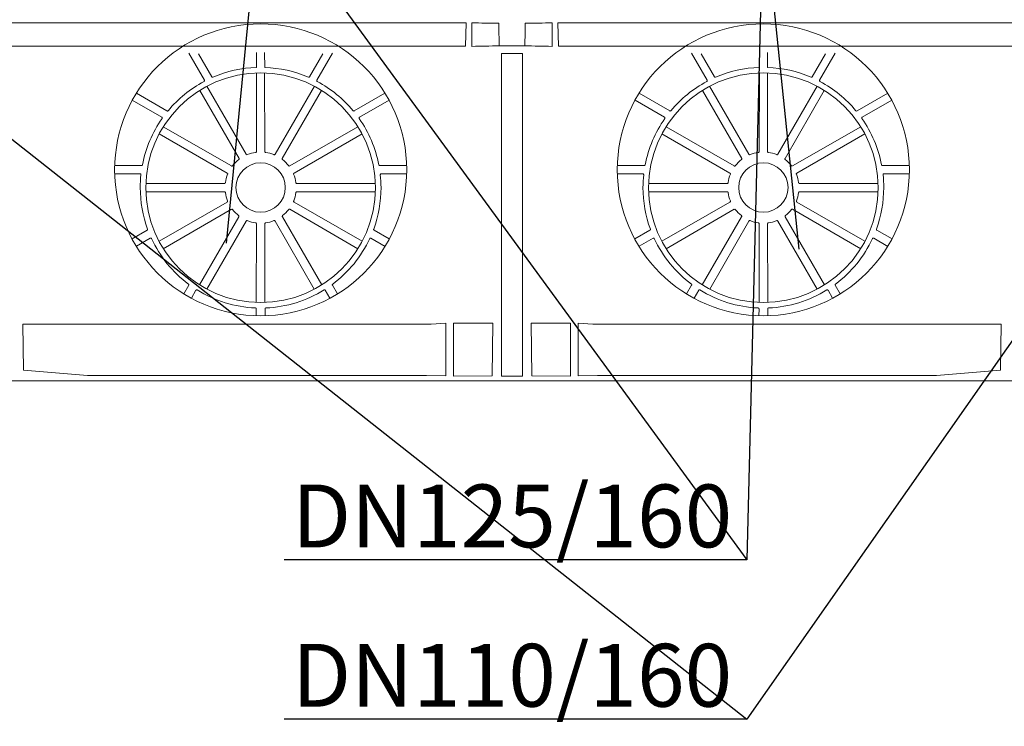
# Model space of a CAD drawing. Units: millimetres. Extents: x 44732 to 47913, y -1460 to -55.
# Drawn here: x 46049 to 46597, y -1460 to -1067 of the extents above; entities that cross this region are included whole.
import ezdxf
from ezdxf import colors
from ezdxf.entities.mleader import LeaderData, LeaderLine
from ezdxf.math import Vec2, Vec3

# ---------------------------------------------------------------- set-up
doc = ezdxf.new("R2010")
doc.units = ezdxf.units.MM
doc.header["$LTSCALE"] = 46.255
doc.layers.add('GRAF Texte', color=7, linetype='CONTINUOUS')
doc.layers.add('Sicker-Bloc-300', color=7, linetype='CONTINUOUS')
doc.styles.get("Standard").update_dxf_attribs({"font": 'arial.ttf'})

# ---------------------------------------------------------------- blocks, each defined once
blk = doc.blocks.new('Sicker-Bloc-300-vorne')
at = {"layer": 'Sicker-Bloc-300', "linetype": 'Continuous', "lineweight": 13}
for p, q in [((1723.16, 1888.31), (1714.44, 1903.46)), ((1719.85, 1902.96), (1727.25, 1890.19)), ((1752.26, 1895.46), (1752.28, 1903.71)), ((1756.72, 1903.71), (1756.77, 1895.46)), ((1781.76, 1890.19), (1789.15, 1902.96)), ((1794.56, 1903.46), (1785.84, 1888.31)), ((2003.16, 1888.31), (1994.44, 1903.46)), ((1999.85, 1902.96), (2007.25, 1890.19)), ((2032.26, 1895.46), (2032.28, 1903.71)), ((2036.72, 1903.71), (2036.77, 1895.46)), ((2061.76, 1890.19), (2069.15, 1902.96)), ((2074.56, 1903.46), (2065.84, 1888.31)), ((1752.26, 1892.38), (1752.2, 1848.62)), ((1756.8, 1848.62), (1756.74, 1892.38)), ((2032.26, 1892.38), (2032.2, 1848.62)), ((2036.8, 1848.62), (2036.74, 1892.38)), ((1685.28, 1881.08), (1702.34, 1871.24)), ((1720.61, 1882.7), (1742.45, 1844.77)), ((1746.44, 1847.08), (1724.51, 1884.95)), ((1784.49, 1884.95), (1762.56, 1847.08)), ((1766.55, 1844.77), (1788.39, 1882.7)), ((1806.66, 1871.24), (1823.76, 1881.1)), ((1965.28, 1881.08), (1982.34, 1871.24)), ((2000.61, 1882.7), (2022.45, 1844.77)), ((2026.44, 1847.08), (2004.51, 1884.95)), ((2064.49, 1884.95), (2042.56, 1847.08)), ((2046.55, 1844.77), (2068.39, 1882.7)), ((2086.66, 1871.24), (2103.76, 1881.1)), ((1699.45, 1867.67), (1683.02, 1877.17)), ((1826.02, 1877.2), (1809.55, 1867.67)), ((1979.45, 1867.67), (1963.02, 1877.17)), ((2106.02, 1877.2), (2089.55, 1867.67)), ((1738.24, 1840.57), (1700.3, 1862.43)), ((1808.7, 1862.43), (1770.77, 1840.57)), ((2018.24, 1840.57), (1980.3, 1862.43)), ((2088.7, 1862.43), (2050.77, 1840.57)), ((1698.02, 1858.48), (1735.91, 1836.56)), ((1773.09, 1836.56), (1810.98, 1858.48)), ((1978.02, 1858.48), (2015.91, 1836.56)), ((2053.09, 1836.56), (2090.98, 1858.48)), ((1673.23, 1840.82), (1688.19, 1840.82)), ((1820.81, 1840.82), (1835.82, 1840.82)), ((1953.23, 1840.82), (1968.19, 1840.82)), ((2100.81, 1840.82), (2115.82, 1840.82)), ((1687.34, 1836.19), (1673.23, 1836.19)), ((1835.82, 1836.19), (1821.66, 1836.19)), ((1967.34, 1836.19), (1953.23, 1836.19)), ((2115.82, 1836.19), (2101.66, 1836.19)), ((1690.57, 1826.17), (1734.37, 1826.17)), ((1734.37, 1830.84), (1690.58, 1830.84)), ((1818.43, 1830.84), (1774.63, 1830.84)), ((1774.64, 1826.17), (1818.43, 1826.17)), ((1970.57, 1826.17), (2014.37, 1826.17)), ((2014.37, 1830.84), (1970.58, 1830.84)), ((2098.43, 1830.84), (2054.63, 1830.84)), ((2054.64, 1826.17), (2098.43, 1826.17)), ((1735.88, 1820.47), (1697.93, 1798.59)), ((1700.3, 1794.47), (1738.23, 1816.4)), ((1770.77, 1816.4), (1808.7, 1794.47)), ((1811.08, 1798.59), (1773.12, 1820.47)), ((2015.88, 1820.47), (1977.93, 1798.59)), ((1980.3, 1794.47), (2018.23, 1816.4)), ((2050.77, 1816.4), (2088.7, 1794.47)), ((2091.08, 1798.59), (2053.12, 1820.47)), ((1742.38, 1812.23), (1720.42, 1774.31)), ((1724.61, 1771.89), (1746.47, 1809.87)), ((1762.53, 1809.87), (1784.4, 1771.89)), ((1788.58, 1774.31), (1766.62, 1812.23)), ((2022.38, 1812.23), (2000.42, 1774.31)), ((2004.61, 1771.89), (2026.47, 1809.87)), ((2042.53, 1809.87), (2064.4, 1771.89)), ((2068.58, 1774.31), (2046.62, 1812.23)), ((1682.9, 1799.91), (1691.33, 1804.77)), ((1752.14, 1808.35), (1752.07, 1764.52)), ((1756.93, 1764.52), (1756.86, 1808.35)), ((1817.67, 1804.77), (1826.14, 1799.89)), ((1962.9, 1799.91), (1971.33, 1804.77)), ((2032.14, 1808.35), (2032.07, 1764.52)), ((2036.93, 1764.52), (2036.86, 1808.35)), ((2097.67, 1804.77), (2106.14, 1799.89)), ((1693.05, 1800.29), (1685.27, 1795.79)), ((1823.77, 1795.77), (1815.95, 1800.29)), ((1973.05, 1800.29), (1965.27, 1795.79)), ((2103.77, 1795.77), (2095.95, 1800.29)), ((1711.73, 1769.27), (1714.51, 1774.08)), ((1718.48, 1771.28), (1715.93, 1766.85)), ((1793.09, 1766.83), (1790.52, 1771.28)), ((1794.49, 1774.08), (1797.28, 1769.25)), ((1991.73, 1769.27), (1994.51, 1774.08)), ((1998.48, 1771.28), (1995.93, 1766.85)), ((2073.09, 1766.83), (2070.52, 1771.28)), ((2074.49, 1774.08), (2077.28, 1769.25)), ((1752.06, 1757.14), (1752.07, 1760.96)), ((1756.94, 1760.96), (1756.94, 1757.14)), ((2032.06, 1757.14), (2032.07, 1760.96)), ((2036.94, 1760.96), (2036.94, 1757.14))]:
    blk.add_line(p, q, dxfattribs=at)
at = {"layer": 'Sicker-Bloc-300', "linetype": 'Continuous', "lineweight": 18}
blk.add_line((1294.5, 1720.76), (2494.5, 1720.76), dxfattribs=at)
for points in [[(1868.92, 1920.28), (1319.59, 1920.28), (1319.83, 1907.26), (1868.68, 1907.26)], [(1920.09, 1920.28), (2469.41, 1920.28), (2469.17, 1907.26), (1920.32, 1907.26)], [(1888.61, 1903.31), (1888.61, 1723.52), (1900.41, 1723.54), (1900.39, 1903.27)], [(1857.66, 1723.55), (1857.66, 1752.94), (1849.53, 1752.33), (1622.03, 1752.33), (1622.48, 1726.8), (1657.99, 1723.78), (1846.94, 1723.78)], [(1931.34, 1723.55), (1931.34, 1752.94), (1939.47, 1752.33), (2166.97, 1752.33), (2166.52, 1726.8), (2131.01, 1723.78), (1942.07, 1723.78)]]:
    blk.add_lwpolyline(points, close=True, dxfattribs=at)
for points in [[(1861.88, 1753.04), (1861.87, 1723.42), (1883.48, 1723.67), (1883.81, 1752.89), (1861.88, 1753.04)], [(1927.14, 1753.04), (1927.15, 1723.42), (1905.54, 1723.67), (1905.21, 1752.89), (1927.14, 1753.04)]]:
    blk.add_lwpolyline(points, dxfattribs=at)
for centre, radius in [((1754.53, 1838.43), 81.33), ((2034.48, 1838.43), 81.33), ((1754.5, 1828.45), 63.97), ((2034.5, 1828.45), 63.97), ((1754.5, 1828.57), 13.75), ((2034.5, 1828.57), 13.75)]:
    blk.add_circle(centre, radius, dxfattribs=at)
at = {"layer": 'Sicker-Bloc-300', "linetype": 'Continuous', "lineweight": 13, "extrusion": (0, 0, -1)}
for centre, major_axis, ratio, start_param, end_param in [((1754.5, 1828.45), (0, -67.05), 1, 2.733261, 3.10824), ((1754.5, 1828.45), (0, -67.05), 1, 3.17537, 3.549924), ((2034.5, 1828.45), (0, -67.05), 1, 2.733261, 3.10824), ((2034.5, 1828.45), (0, -67.05), 1, 3.17537, 3.549924), ((1754.5, 1828.45), (0, -67.05), 1, 2.265179, 2.651889), ((1754.5, 1828.45), (0, -67.05), 1, 3.631297, 4.018006), ((2034.5, 1828.45), (0, -67.05), 1, 2.265179, 2.651889), ((2034.5, 1828.45), (0, -67.05), 1, 3.631297, 4.018006), ((1754.5, 1828.45), (0, -67.05), 1, 1.762563, 2.182451), ((1754.5, 1828.45), (0, -67.05), 1, 4.100734, 4.520623), ((2034.5, 1828.45), (0, -67.05), 1, 1.762563, 2.182451), ((2034.5, 1828.45), (0, -67.05), 1, 4.100734, 4.520623), ((1754.5, 1828.48), (0, -19.83), 0.999999, 2.757045, 3.003408), ((1754.5, 1828.48), (0, -19.83), 0.999999, 3.279778, 3.52614), ((2034.5, 1828.48), (0, -19.83), 0.999999, 2.757045, 3.003408), ((2034.5, 1828.48), (0, -19.83), 0.999999, 3.279778, 3.52614), ((1754.5, 1828.48), (0, -19.83), 0.999999, 2.23448, 2.480276), ((1754.5, 1828.48), (0, -19.83), 0.999999, 3.80291, 4.048705), ((2034.5, 1828.48), (0, -19.83), 0.999999, 2.23448, 2.480276), ((2034.5, 1828.48), (0, -19.83), 0.999999, 3.80291, 4.048705), ((1754.52, 1828.45), (-67.07, 0), 0.999848, 0.000954, 0.10742), ((1754.5, 1828.48), (0, -19.83), 0.999999, 1.711806, 1.956618), ((1754.5, 1828.48), (0, -19.83), 0.999999, 4.326567, 4.571379), ((1754.48, 1828.45), (-67.07, 0), 0.999848, 3.034173, 3.140639), ((2034.52, 1828.45), (-67.07, 0), 0.999848, 0.000954, 0.10742), ((2034.5, 1828.48), (0, -19.83), 0.999999, 1.711806, 1.956618), ((2034.5, 1828.48), (0, -19.83), 0.999999, 4.326567, 4.571379), ((2034.48, 1828.45), (-67.07, 0), 0.999848, 3.034173, 3.140639), ((1754.5, 1828.45), (0, -67.05), 1, 1.219497, 1.571711), ((1754.5, 1828.45), (0, -67.05), 1, 4.711474, 5.063688), ((2034.5, 1828.45), (0, -67.05), 1, 1.219497, 1.571711), ((2034.5, 1828.45), (0, -67.05), 1, 4.711474, 5.063688), ((1754.51, 1828.48), (-19.84, 0.02), 0.999848, 5.900297, 6.143938), ((1754.5, 1828.48), (-19.84, -0.02), 0.999848, 3.280839, 3.524481), ((2034.51, 1828.48), (-19.84, 0.02), 0.999848, 5.900297, 6.143938), ((2034.5, 1828.48), (-19.84, -0.02), 0.999848, 3.280839, 3.524481), ((1754.5, 1828.48), (0, -19.83), 0.999999, 0.665238, 0.907925), ((1754.5, 1828.48), (0, -19.83), 0.999999, 5.375261, 5.617947), ((2034.5, 1828.48), (0, -19.83), 0.999999, 0.665238, 0.907925), ((2034.5, 1828.48), (0, -19.83), 0.999999, 5.375261, 5.617947), ((1754.5, 1828.48), (0, -19.83), 0.999999, 0.141175, 0.38329), ((1754.5, 1828.48), (0, -19.83), 0.999999, 5.899895, 6.14201), ((2034.5, 1828.48), (0, -19.83), 0.999999, 0.141175, 0.38329), ((2034.5, 1828.48), (0, -19.83), 0.999999, 5.899895, 6.14201), ((1754.5, 1828.45), (0, -67.05), 1, 0.641492, 1.133737), ((1754.5, 1828.45), (0, -67.05), 1, 5.149449, 5.641694), ((2034.5, 1828.45), (0, -67.05), 1, 0.641492, 1.133737), ((2034.5, 1828.45), (0, -67.05), 1, 5.149449, 5.641694), ((1754.5, 1828.45), (0, -67.05), 1, 0.043455, 0.554867), ((1754.5, 1828.45), (0, -67.05), 1, 5.728319, 6.23973), ((2034.5, 1828.45), (0, -67.05), 1, 0.043455, 0.554867), ((2034.5, 1828.45), (0, -67.05), 1, 5.728319, 6.23973)]:
    blk.add_ellipse(centre, major_axis=major_axis, ratio=ratio, start_param=start_param, end_param=end_param, dxfattribs=at)
at = {"layer": 'Sicker-Bloc-300', "linetype": 'Continuous', "lineweight": 13}
for centre, major_axis, ratio, start_param, end_param in [((1722.73, 1888.06), (-0.499, -0.062), 0.994457, 1.93847, 3.537994), ((1727.68, 1890.44), (0.335, 0.373), 0.99656, 2.828359, 4.280242), ((1786.28, 1888.06), (-0.499, 0.062), 0.994457, 5.886784, 7.486308), ((2002.73, 1888.06), (-0.499, -0.062), 0.994457, 1.93847, 3.537994), ((2007.68, 1890.44), (0.335, 0.373), 0.99656, 2.828359, 4.280242), ((2066.28, 1888.06), (-0.499, 0.062), 0.994457, 5.886784, 7.486308), ((1806.41, 1871.67), (-0.072, 0.496), 0.997112, 2.122698, 3.519662), ((2086.41, 1871.67), (-0.072, 0.496), 0.997112, 2.122698, 3.519662), ((1699.2, 1867.23), (-0.423, -0.272), 0.993399, 1.961212, 3.614285), ((1809.81, 1867.23), (-0.423, 0.272), 0.993399, 5.810493, 7.463565), ((1979.2, 1867.23), (-0.423, -0.272), 0.993399, 1.961212, 3.614285), ((2089.81, 1867.23), (-0.423, 0.272), 0.993399, 5.810493, 7.463565), ((1746.88, 1847.33), (0.195, 0.463), 0.995182, 2.496925, 3.922608), ((2026.88, 1847.33), (0.195, 0.463), 0.995182, 2.496925, 3.922608), ((1770.52, 1841.01), (0.116, 0.489), 0.995289, 2.469849, 3.895135), ((2050.52, 1841.01), (0.116, 0.489), 0.995289, 2.469849, 3.895135), ((1687.34, 1835.69), (0.26, 0.431), 0.992698, 5.151039, 6.823184), ((1821.66, 1835.69), (-0.26, 0.431), 0.992698, 5.743187, 7.415331), ((1967.34, 1835.69), (0.26, 0.431), 0.992698, 5.151039, 6.823184), ((2101.66, 1835.69), (-0.26, 0.431), 0.992698, 5.743187, 7.415331), ((1738.47, 1815.96), (0.085, 0.497), 0.991348, 5.549109, 6.972797), ((2018.47, 1815.96), (0.085, 0.497), 0.991348, 5.549109, 6.972797), ((1762.1, 1809.62), (0.146, 0.483), 0.991402, 5.533237, 6.956518), ((2042.1, 1809.62), (0.146, 0.483), 0.991402, 5.533237, 6.956518), ((1693.3, 1799.85), (0.035, 0.503), 0.992574, 5.221401, 6.872885), ((1815.7, 1799.85), (-0.035, 0.503), 0.992574, 5.693485, 7.34497), ((1973.3, 1799.85), (0.035, 0.503), 0.992574, 5.221401, 6.872885), ((2095.7, 1799.85), (-0.035, 0.503), 0.992574, 5.693485, 7.34497), ((1718.92, 1771.03), (-0.207, 0.459), 0.993056, 5.306834, 6.903694), ((1790.09, 1771.03), (0.207, 0.459), 0.993056, 5.662677, 7.259537), ((1998.92, 1771.03), (-0.207, 0.459), 0.993056, 5.306834, 6.903694), ((2070.09, 1771.03), (0.207, 0.459), 0.993056, 5.662677, 7.259537), ((1751.56, 1760.96), (-0.405, -0.298), 0.993986, 2.508044, 4.031083), ((1757.44, 1760.96), (-0.405, 0.298), 0.993986, 5.393695, 6.916734), ((2031.56, 1760.96), (-0.405, -0.298), 0.993986, 2.508044, 4.031083), ((2037.44, 1760.96), (-0.405, 0.298), 0.993986, 5.393695, 6.916734)]:
    blk.add_ellipse(centre, major_axis=major_axis, ratio=ratio, start_param=start_param, end_param=end_param, dxfattribs=at)
at = {"layer": 'Sicker-Bloc-300', "linetype": 'Continuous', "lineweight": 18}
for points in [[(1894.5, 1907.5), (1892.12, 1907.5), (1889.75, 1907.5), (1887.37, 1907.5), (1882.32, 1907.4), (1877.26, 1907.3), (1872.2, 1907.19), (1872.21, 1909.39), (1872.21, 1913.77), (1872.21, 1918.13), (1872.21, 1920.3), (1877.17, 1920.21), (1882.12, 1920.12), (1887.08, 1920.03), (1887.13, 1917.97), (1887.23, 1913.82), (1887.32, 1909.62), (1887.37, 1907.5)], [(1894.5, 1907.5), (1896.88, 1907.5), (1899.25, 1907.5), (1901.63, 1907.5), (1906.69, 1907.4), (1911.74, 1907.3), (1916.8, 1907.19), (1916.8, 1909.39), (1916.8, 1913.77), (1916.79, 1918.13), (1916.79, 1920.3), (1911.84, 1920.21), (1906.88, 1920.12), (1901.92, 1920.03), (1901.87, 1917.97), (1901.78, 1913.82), (1901.68, 1909.62), (1901.63, 1907.5)]]:
    blk.add_open_spline(points, degree=3, knots=[0, 0, 0, 0, 1, 1, 1, 2, 2, 2, 2.5, 3, 3, 3, 4, 4, 4, 4.5, 5, 5, 5, 5], dxfattribs=at)
at = {"layer": 'Sicker-Bloc-300', "linetype": 'Continuous', "lineweight": 13}
for points, knots in [([(1781.12, 1889.99), (1781.18, 1889.96), (1781.23, 1889.95), (1781.35, 1889.94), (1781.42, 1889.95), (1781.54, 1889.99), (1781.6, 1890.02), (1781.69, 1890.1), (1781.73, 1890.14), (1781.76, 1890.19)], [0, 0, 0, 0, 0.01719729, 0.01719729, 0.03645925, 0.03645925, 0.05571246, 0.05571246, 0.07286866, 0.07286866, 0.07286866, 0.07286866]), ([(2061.12, 1889.99), (2061.18, 1889.96), (2061.23, 1889.95), (2061.35, 1889.94), (2061.42, 1889.95), (2061.54, 1889.99), (2061.6, 1890.02), (2061.69, 1890.1), (2061.73, 1890.14), (2061.76, 1890.19)], [0, 0, 0, 0, 0.01719729, 0.01719729, 0.03645925, 0.03645925, 0.05571246, 0.05571246, 0.07286866, 0.07286866, 0.07286866, 0.07286866]), ([(1702.34, 1871.24), (1702.39, 1871.21), (1702.45, 1871.19), (1702.56, 1871.17), (1702.62, 1871.17), (1702.74, 1871.19), (1702.8, 1871.21), (1702.9, 1871.27), (1702.94, 1871.31), (1702.98, 1871.35)], [0.000001, 0.000001, 0.000001, 0.000001, 0.01695982, 0.01695982, 0.03502082, 0.03502082, 0.05309668, 0.05309668, 0.070075, 0.070075, 0.070075, 0.070075]), ([(1982.34, 1871.24), (1982.39, 1871.21), (1982.45, 1871.19), (1982.56, 1871.17), (1982.62, 1871.17), (1982.74, 1871.19), (1982.8, 1871.21), (1982.9, 1871.27), (1982.94, 1871.31), (1982.98, 1871.35)], [0.000001, 0.000001, 0.000001, 0.000001, 0.01695982, 0.01695982, 0.03502082, 0.03502082, 0.05309668, 0.05309668, 0.070075, 0.070075, 0.070075, 0.070075]), ([(1751.77, 1848.12), (1751.82, 1848.13), (1751.88, 1848.15), (1751.98, 1848.2), (1752.03, 1848.24), (1752.12, 1848.34), (1752.15, 1848.39), (1752.19, 1848.51), (1752.2, 1848.56), (1752.2, 1848.62)], [0, 0, 0, 0, 0.01659699, 0.01659699, 0.03579204, 0.03579204, 0.05499483, 0.05499483, 0.07155673, 0.07155673, 0.07155673, 0.07155673]), ([(1756.8, 1848.62), (1756.8, 1848.56), (1756.81, 1848.51), (1756.85, 1848.39), (1756.88, 1848.34), (1756.97, 1848.24), (1757.02, 1848.2), (1757.12, 1848.15), (1757.18, 1848.13), (1757.23, 1848.12)], [0.000001, 0.000001, 0.000001, 0.000001, 0.01656205, 0.01656205, 0.03576387, 0.03576387, 0.05495794, 0.05495794, 0.07155409, 0.07155409, 0.07155409, 0.07155409]), ([(2031.77, 1848.12), (2031.82, 1848.13), (2031.88, 1848.15), (2031.98, 1848.2), (2032.03, 1848.24), (2032.12, 1848.34), (2032.15, 1848.39), (2032.19, 1848.51), (2032.2, 1848.56), (2032.2, 1848.62)], [0, 0, 0, 0, 0.01659699, 0.01659699, 0.03579204, 0.03579204, 0.05499483, 0.05499483, 0.07155673, 0.07155673, 0.07155673, 0.07155673]), ([(2036.8, 1848.62), (2036.8, 1848.56), (2036.81, 1848.51), (2036.85, 1848.39), (2036.88, 1848.34), (2036.97, 1848.24), (2037.02, 1848.2), (2037.12, 1848.15), (2037.18, 1848.13), (2037.23, 1848.12)], [0.000001, 0.000001, 0.000001, 0.000001, 0.01656205, 0.01656205, 0.03576387, 0.03576387, 0.05495794, 0.05495794, 0.07155409, 0.07155409, 0.07155409, 0.07155409]), ([(1742.32, 1844.13), (1742.36, 1844.16), (1742.4, 1844.21), (1742.47, 1844.31), (1742.49, 1844.37), (1742.52, 1844.49), (1742.52, 1844.56), (1742.49, 1844.67), (1742.47, 1844.72), (1742.45, 1844.77)], [0, 0, 0, 0, 0.01661503, 0.01661503, 0.03579878, 0.03579878, 0.05498726, 0.05498726, 0.07155915, 0.07155915, 0.07155915, 0.07155915]), ([(1761.94, 1846.86), (1761.99, 1846.84), (1762.05, 1846.83), (1762.17, 1846.82), (1762.23, 1846.83), (1762.35, 1846.87), (1762.41, 1846.91), (1762.5, 1846.98), (1762.53, 1847.03), (1762.56, 1847.08)], [0, 0, 0, 0, 0.01657717, 0.01657717, 0.03577598, 0.03577598, 0.05498702, 0.05498702, 0.07154079, 0.07154079, 0.07154079, 0.07154079]), ([(1766.55, 1844.77), (1766.53, 1844.72), (1766.51, 1844.67), (1766.49, 1844.56), (1766.49, 1844.49), (1766.51, 1844.37), (1766.53, 1844.31), (1766.6, 1844.21), (1766.64, 1844.16), (1766.68, 1844.13)], [0.000001, 0.000001, 0.000001, 0.000001, 0.0165717, 0.0165717, 0.03575881, 0.03575881, 0.05494119, 0.05494119, 0.07155505, 0.07155505, 0.07155505, 0.07155505]), ([(2022.32, 1844.13), (2022.36, 1844.16), (2022.4, 1844.21), (2022.47, 1844.31), (2022.49, 1844.37), (2022.52, 1844.49), (2022.52, 1844.56), (2022.49, 1844.67), (2022.47, 1844.72), (2022.45, 1844.77)], [0, 0, 0, 0, 0.01661503, 0.01661503, 0.03579878, 0.03579878, 0.05498726, 0.05498726, 0.07155915, 0.07155915, 0.07155915, 0.07155915]), ([(2041.94, 1846.86), (2041.99, 1846.84), (2042.05, 1846.83), (2042.17, 1846.82), (2042.23, 1846.83), (2042.35, 1846.87), (2042.41, 1846.91), (2042.5, 1846.98), (2042.53, 1847.03), (2042.56, 1847.08)], [0, 0, 0, 0, 0.01657717, 0.01657717, 0.03577598, 0.03577598, 0.05498702, 0.05498702, 0.07154079, 0.07154079, 0.07154079, 0.07154079]), ([(2046.55, 1844.77), (2046.53, 1844.72), (2046.51, 1844.67), (2046.49, 1844.56), (2046.49, 1844.49), (2046.51, 1844.37), (2046.53, 1844.31), (2046.6, 1844.21), (2046.64, 1844.16), (2046.68, 1844.13)], [0.000001, 0.000001, 0.000001, 0.000001, 0.0165717, 0.0165717, 0.03575881, 0.03575881, 0.05494119, 0.05494119, 0.07155505, 0.07155505, 0.07155505, 0.07155505]), ([(1688.19, 1840.82), (1688.25, 1840.82), (1688.3, 1840.83), (1688.41, 1840.87), (1688.46, 1840.9), (1688.55, 1840.97), (1688.59, 1841.02), (1688.65, 1841.12), (1688.67, 1841.17), (1688.68, 1841.23)], [0.000001, 0.000001, 0.000001, 0.000001, 0.01672616, 0.01672616, 0.03450123, 0.03450123, 0.05228751, 0.05228751, 0.06902522, 0.06902522, 0.06902522, 0.06902522]), ([(1738.24, 1840.57), (1738.28, 1840.54), (1738.34, 1840.52), (1738.45, 1840.5), (1738.52, 1840.5), (1738.64, 1840.53), (1738.7, 1840.55), (1738.8, 1840.62), (1738.84, 1840.65), (1738.88, 1840.7)], [0, 0, 0, 0, 0.01654852, 0.01654852, 0.03576269, 0.03576269, 0.05495964, 0.05495964, 0.0715188, 0.0715188, 0.0715188, 0.0715188]), ([(1820.32, 1841.23), (1820.33, 1841.17), (1820.35, 1841.12), (1820.41, 1841.02), (1820.45, 1840.97), (1820.54, 1840.9), (1820.59, 1840.87), (1820.7, 1840.83), (1820.76, 1840.82), (1820.81, 1840.82)], [0, 0, 0, 0, 0.01673841, 0.01673841, 0.03452542, 0.03452542, 0.05230123, 0.05230123, 0.06902708, 0.06902708, 0.06902708, 0.06902708]), ([(1968.19, 1840.82), (1968.25, 1840.82), (1968.3, 1840.83), (1968.41, 1840.87), (1968.46, 1840.9), (1968.55, 1840.97), (1968.59, 1841.02), (1968.65, 1841.12), (1968.67, 1841.17), (1968.68, 1841.23)], [0.000001, 0.000001, 0.000001, 0.000001, 0.01672616, 0.01672616, 0.03450123, 0.03450123, 0.05228751, 0.05228751, 0.06902522, 0.06902522, 0.06902522, 0.06902522]), ([(2018.24, 1840.57), (2018.28, 1840.54), (2018.34, 1840.52), (2018.45, 1840.5), (2018.52, 1840.5), (2018.64, 1840.53), (2018.7, 1840.55), (2018.8, 1840.62), (2018.84, 1840.65), (2018.88, 1840.7)], [0, 0, 0, 0, 0.01654852, 0.01654852, 0.03576269, 0.03576269, 0.05495964, 0.05495964, 0.0715188, 0.0715188, 0.0715188, 0.0715188]), ([(2100.32, 1841.23), (2100.33, 1841.17), (2100.35, 1841.12), (2100.41, 1841.02), (2100.45, 1840.97), (2100.54, 1840.9), (2100.59, 1840.87), (2100.7, 1840.83), (2100.76, 1840.82), (2100.81, 1840.82)], [0, 0, 0, 0, 0.01673841, 0.01673841, 0.03452542, 0.03452542, 0.05230123, 0.05230123, 0.06902708, 0.06902708, 0.06902708, 0.06902708]), ([(1736.13, 1835.94), (1736.15, 1835.99), (1736.16, 1836.05), (1736.17, 1836.17), (1736.16, 1836.23), (1736.12, 1836.35), (1736.08, 1836.41), (1736.01, 1836.5), (1735.96, 1836.53), (1735.91, 1836.56)], [0, 0, 0, 0, 0.01662729, 0.01662729, 0.03579261, 0.03579261, 0.05496231, 0.05496231, 0.0715452, 0.0715452, 0.0715452, 0.0715452]), ([(1773.09, 1836.56), (1773.04, 1836.53), (1773, 1836.5), (1772.92, 1836.41), (1772.89, 1836.35), (1772.84, 1836.23), (1772.84, 1836.17), (1772.84, 1836.05), (1772.85, 1835.99), (1772.88, 1835.94)], [0.000001, 0.000001, 0.000001, 0.000001, 0.01658265, 0.01658265, 0.03575094, 0.03575094, 0.05491484, 0.05491484, 0.0715409, 0.0715409, 0.0715409, 0.0715409]), ([(2016.13, 1835.94), (2016.15, 1835.99), (2016.16, 1836.05), (2016.17, 1836.17), (2016.16, 1836.23), (2016.12, 1836.35), (2016.08, 1836.41), (2016.01, 1836.5), (2015.96, 1836.53), (2015.91, 1836.56)], [0, 0, 0, 0, 0.01662729, 0.01662729, 0.03579261, 0.03579261, 0.05496231, 0.05496231, 0.0715452, 0.0715452, 0.0715452, 0.0715452]), ([(2053.09, 1836.56), (2053.04, 1836.53), (2053, 1836.5), (2052.92, 1836.41), (2052.89, 1836.35), (2052.84, 1836.23), (2052.84, 1836.17), (2052.84, 1836.05), (2052.85, 1835.99), (2052.88, 1835.94)], [0.000001, 0.000001, 0.000001, 0.000001, 0.01658265, 0.01658265, 0.03575094, 0.03575094, 0.05491484, 0.05491484, 0.0715409, 0.0715409, 0.0715409, 0.0715409]), ([(1734.37, 1830.84), (1734.43, 1830.84), (1734.48, 1830.85), (1734.59, 1830.89), (1734.65, 1830.92), (1734.75, 1831), (1734.79, 1831.05), (1734.84, 1831.16), (1734.86, 1831.21), (1734.87, 1831.27)], [0, 0, 0, 0, 0.01654826, 0.01654826, 0.03576051, 0.03576051, 0.05495073, 0.05495073, 0.0714976, 0.0714976, 0.0714976, 0.0714976]), ([(1734.86, 1825.74), (1734.85, 1825.8), (1734.83, 1825.85), (1734.78, 1825.96), (1734.74, 1826.01), (1734.64, 1826.09), (1734.59, 1826.13), (1734.48, 1826.16), (1734.42, 1826.17), (1734.37, 1826.17)], [0, 0, 0, 0, 0.01662939, 0.01662939, 0.03577414, 0.03577414, 0.05492636, 0.05492636, 0.07151882, 0.07151882, 0.07151882, 0.07151882]), ([(1774.14, 1831.27), (1774.14, 1831.21), (1774.16, 1831.16), (1774.21, 1831.05), (1774.25, 1831), (1774.35, 1830.92), (1774.41, 1830.89), (1774.52, 1830.85), (1774.58, 1830.84), (1774.63, 1830.84)], [0, 0, 0, 0, 0.01654615, 0.01654615, 0.03573554, 0.03573554, 0.05494695, 0.05494695, 0.0714945, 0.0714945, 0.0714945, 0.0714945]), ([(1774.64, 1826.17), (1774.58, 1826.17), (1774.53, 1826.16), (1774.41, 1826.13), (1774.36, 1826.09), (1774.26, 1826.01), (1774.22, 1825.96), (1774.17, 1825.85), (1774.15, 1825.8), (1774.14, 1825.74)], [0.000001, 0.000001, 0.000001, 0.000001, 0.01659255, 0.01659255, 0.03574372, 0.03574372, 0.05488743, 0.05488743, 0.07151592, 0.07151592, 0.07151592, 0.07151592]), ([(2014.37, 1830.84), (2014.43, 1830.84), (2014.48, 1830.85), (2014.59, 1830.89), (2014.65, 1830.92), (2014.75, 1831), (2014.79, 1831.05), (2014.84, 1831.16), (2014.86, 1831.21), (2014.87, 1831.27)], [0, 0, 0, 0, 0.01654826, 0.01654826, 0.03576051, 0.03576051, 0.05495073, 0.05495073, 0.0714976, 0.0714976, 0.0714976, 0.0714976]), ([(2014.86, 1825.74), (2014.85, 1825.8), (2014.83, 1825.85), (2014.78, 1825.96), (2014.74, 1826.01), (2014.64, 1826.09), (2014.59, 1826.13), (2014.48, 1826.16), (2014.42, 1826.17), (2014.37, 1826.17)], [0, 0, 0, 0, 0.01662939, 0.01662939, 0.03577414, 0.03577414, 0.05492636, 0.05492636, 0.07151882, 0.07151882, 0.07151882, 0.07151882]), ([(2054.14, 1831.27), (2054.14, 1831.21), (2054.16, 1831.16), (2054.21, 1831.05), (2054.25, 1831), (2054.35, 1830.92), (2054.41, 1830.89), (2054.52, 1830.85), (2054.58, 1830.84), (2054.63, 1830.84)], [0, 0, 0, 0, 0.01654615, 0.01654615, 0.03573554, 0.03573554, 0.05494695, 0.05494695, 0.0714945, 0.0714945, 0.0714945, 0.0714945]), ([(2054.64, 1826.17), (2054.58, 1826.17), (2054.53, 1826.16), (2054.41, 1826.13), (2054.36, 1826.09), (2054.26, 1826.01), (2054.22, 1825.96), (2054.17, 1825.85), (2054.15, 1825.8), (2054.14, 1825.74)], [0.000001, 0.000001, 0.000001, 0.000001, 0.01659255, 0.01659255, 0.03574372, 0.03574372, 0.05488743, 0.05488743, 0.07151592, 0.07151592, 0.07151592, 0.07151592]), ([(1735.88, 1820.47), (1735.93, 1820.5), (1735.97, 1820.53), (1736.05, 1820.62), (1736.09, 1820.68), (1736.13, 1820.8), (1736.14, 1820.86), (1736.13, 1820.98), (1736.12, 1821.03), (1736.1, 1821.09)], [0, 0, 0, 0, 0.01655456, 0.01655456, 0.0357578, 0.0357578, 0.05493527, 0.05493527, 0.07147939, 0.07147939, 0.07147939, 0.07147939]), ([(1772.9, 1821.09), (1772.88, 1821.03), (1772.87, 1820.98), (1772.87, 1820.86), (1772.87, 1820.8), (1772.92, 1820.68), (1772.95, 1820.62), (1773.03, 1820.53), (1773.07, 1820.5), (1773.12, 1820.47)], [0, 0, 0, 0, 0.016543, 0.016543, 0.03571919, 0.03571919, 0.05492114, 0.05492114, 0.0714746, 0.0714746, 0.0714746, 0.0714746]), ([(2015.88, 1820.47), (2015.93, 1820.5), (2015.97, 1820.53), (2016.05, 1820.62), (2016.09, 1820.68), (2016.13, 1820.8), (2016.14, 1820.86), (2016.13, 1820.98), (2016.12, 1821.03), (2016.1, 1821.09)], [0, 0, 0, 0, 0.01655456, 0.01655456, 0.0357578, 0.0357578, 0.05493527, 0.05493527, 0.07147939, 0.07147939, 0.07147939, 0.07147939]), ([(2052.9, 1821.09), (2052.88, 1821.03), (2052.87, 1820.98), (2052.87, 1820.86), (2052.87, 1820.8), (2052.92, 1820.68), (2052.95, 1820.62), (2053.03, 1820.53), (2053.07, 1820.5), (2053.12, 1820.47)], [0, 0, 0, 0, 0.016543, 0.016543, 0.03571919, 0.03571919, 0.05492114, 0.05492114, 0.0714746, 0.0714746, 0.0714746, 0.0714746]), ([(1770.77, 1816.4), (1770.73, 1816.43), (1770.67, 1816.45), (1770.56, 1816.47), (1770.49, 1816.47), (1770.37, 1816.44), (1770.31, 1816.42), (1770.21, 1816.36), (1770.17, 1816.32), (1770.13, 1816.27)], [0.000001, 0.000001, 0.000001, 0.000001, 0.01659743, 0.01659743, 0.03574074, 0.03574074, 0.05487071, 0.05487071, 0.07148928, 0.07148928, 0.07148928, 0.07148928]), ([(2050.77, 1816.4), (2050.73, 1816.43), (2050.67, 1816.45), (2050.56, 1816.47), (2050.49, 1816.47), (2050.37, 1816.44), (2050.31, 1816.42), (2050.21, 1816.36), (2050.17, 1816.32), (2050.13, 1816.27)], [0.000001, 0.000001, 0.000001, 0.000001, 0.01659743, 0.01659743, 0.03574074, 0.03574074, 0.05487071, 0.05487071, 0.07148928, 0.07148928, 0.07148928, 0.07148928]), ([(1742.38, 1812.23), (1742.41, 1812.28), (1742.43, 1812.33), (1742.45, 1812.45), (1742.45, 1812.52), (1742.43, 1812.64), (1742.4, 1812.7), (1742.34, 1812.8), (1742.3, 1812.84), (1742.26, 1812.88)], [0, 0, 0, 0, 0.01656706, 0.01656706, 0.03575364, 0.03575364, 0.05491305, 0.05491305, 0.07146658, 0.07146658, 0.07146658, 0.07146658]), ([(1747.08, 1810.09), (1747.03, 1810.11), (1746.98, 1810.12), (1746.86, 1810.12), (1746.8, 1810.12), (1746.68, 1810.07), (1746.62, 1810.04), (1746.53, 1809.96), (1746.49, 1809.92), (1746.47, 1809.87)], [0, 0, 0, 0, 0.01659763, 0.01659763, 0.03572603, 0.03572603, 0.05487451, 0.05487451, 0.07146714, 0.07146714, 0.07146714, 0.07146714]), ([(1766.74, 1812.88), (1766.7, 1812.84), (1766.66, 1812.8), (1766.6, 1812.7), (1766.57, 1812.64), (1766.55, 1812.52), (1766.55, 1812.45), (1766.57, 1812.33), (1766.59, 1812.28), (1766.62, 1812.23)], [0, 0, 0, 0, 0.01655228, 0.01655228, 0.03571024, 0.03571024, 0.05489538, 0.05489538, 0.0714612, 0.0714612, 0.0714612, 0.0714612]), ([(2022.38, 1812.23), (2022.41, 1812.28), (2022.43, 1812.33), (2022.45, 1812.45), (2022.45, 1812.52), (2022.43, 1812.64), (2022.4, 1812.7), (2022.34, 1812.8), (2022.3, 1812.84), (2022.26, 1812.88)], [0, 0, 0, 0, 0.01656706, 0.01656706, 0.03575364, 0.03575364, 0.05491305, 0.05491305, 0.07146658, 0.07146658, 0.07146658, 0.07146658]), ([(2027.08, 1810.09), (2027.03, 1810.11), (2026.98, 1810.12), (2026.86, 1810.12), (2026.8, 1810.12), (2026.68, 1810.07), (2026.62, 1810.04), (2026.53, 1809.96), (2026.49, 1809.92), (2026.47, 1809.87)], [0, 0, 0, 0, 0.01659763, 0.01659763, 0.03572603, 0.03572603, 0.05487451, 0.05487451, 0.07146714, 0.07146714, 0.07146714, 0.07146714]), ([(2046.74, 1812.88), (2046.7, 1812.84), (2046.66, 1812.8), (2046.6, 1812.7), (2046.57, 1812.64), (2046.55, 1812.52), (2046.55, 1812.45), (2046.57, 1812.33), (2046.59, 1812.28), (2046.62, 1812.23)], [0, 0, 0, 0, 0.01655228, 0.01655228, 0.03571024, 0.03571024, 0.05489538, 0.05489538, 0.0714612, 0.0714612, 0.0714612, 0.0714612]), ([(1691.33, 1804.77), (1691.38, 1804.8), (1691.42, 1804.84), (1691.5, 1804.92), (1691.53, 1804.98), (1691.57, 1805.09), (1691.58, 1805.15), (1691.58, 1805.27), (1691.57, 1805.32), (1691.55, 1805.37)], [0.000001, 0.000001, 0.000001, 0.000001, 0.01695137, 0.01695137, 0.03499415, 0.03499415, 0.05304637, 0.05304637, 0.07000493, 0.07000493, 0.07000493, 0.07000493]), ([(1752.14, 1808.35), (1752.14, 1808.41), (1752.13, 1808.46), (1752.09, 1808.57), (1752.06, 1808.63), (1751.97, 1808.73), (1751.92, 1808.77), (1751.82, 1808.82), (1751.76, 1808.84), (1751.71, 1808.84)], [0, 0, 0, 0, 0.01658185, 0.01658185, 0.03574779, 0.03574779, 0.05488849, 0.05488849, 0.07146209, 0.07146209, 0.07146209, 0.07146209]), ([(1757.29, 1808.84), (1757.24, 1808.84), (1757.18, 1808.82), (1757.08, 1808.77), (1757.03, 1808.73), (1756.94, 1808.63), (1756.91, 1808.57), (1756.87, 1808.46), (1756.86, 1808.41), (1756.86, 1808.35)], [0, 0, 0, 0, 0.01657257, 0.01657257, 0.03571209, 0.03571209, 0.05487685, 0.05487685, 0.07145768, 0.07145768, 0.07145768, 0.07145768]), ([(1817.46, 1805.37), (1817.44, 1805.32), (1817.43, 1805.27), (1817.42, 1805.15), (1817.43, 1805.09), (1817.48, 1804.98), (1817.51, 1804.92), (1817.58, 1804.84), (1817.63, 1804.8), (1817.67, 1804.77)], [0, 0, 0, 0, 0.01695909, 0.01695909, 0.03501187, 0.03501187, 0.0530552, 0.0530552, 0.0700061, 0.0700061, 0.0700061, 0.0700061]), ([(1971.33, 1804.77), (1971.38, 1804.8), (1971.42, 1804.84), (1971.5, 1804.92), (1971.53, 1804.98), (1971.57, 1805.09), (1971.58, 1805.15), (1971.58, 1805.27), (1971.57, 1805.32), (1971.55, 1805.37)], [0.000001, 0.000001, 0.000001, 0.000001, 0.01695137, 0.01695137, 0.03499415, 0.03499415, 0.05304637, 0.05304637, 0.07000493, 0.07000493, 0.07000493, 0.07000493]), ([(2032.14, 1808.35), (2032.14, 1808.41), (2032.13, 1808.46), (2032.09, 1808.57), (2032.06, 1808.63), (2031.97, 1808.73), (2031.92, 1808.77), (2031.82, 1808.82), (2031.76, 1808.84), (2031.71, 1808.84)], [0, 0, 0, 0, 0.01658185, 0.01658185, 0.03574779, 0.03574779, 0.05488849, 0.05488849, 0.07146209, 0.07146209, 0.07146209, 0.07146209]), ([(2037.29, 1808.84), (2037.24, 1808.84), (2037.18, 1808.82), (2037.08, 1808.77), (2037.03, 1808.73), (2036.94, 1808.63), (2036.91, 1808.57), (2036.87, 1808.46), (2036.86, 1808.41), (2036.86, 1808.35)], [0, 0, 0, 0, 0.01657257, 0.01657257, 0.03571209, 0.03571209, 0.05487685, 0.05487685, 0.07145768, 0.07145768, 0.07145768, 0.07145768]), ([(2097.46, 1805.37), (2097.44, 1805.32), (2097.43, 1805.27), (2097.42, 1805.15), (2097.43, 1805.09), (2097.48, 1804.98), (2097.51, 1804.92), (2097.58, 1804.84), (2097.63, 1804.8), (2097.67, 1804.77)], [0, 0, 0, 0, 0.01695909, 0.01695909, 0.03501187, 0.03501187, 0.0530552, 0.0530552, 0.0700061, 0.0700061, 0.0700061, 0.0700061]), ([(1714.51, 1774.08), (1714.54, 1774.13), (1714.56, 1774.18), (1714.58, 1774.3), (1714.58, 1774.37), (1714.56, 1774.49), (1714.53, 1774.55), (1714.46, 1774.65), (1714.42, 1774.69), (1714.38, 1774.73)], [0.000001, 0.000001, 0.000001, 0.000001, 0.01715137, 0.01715137, 0.03636042, 0.03636042, 0.05556952, 0.05556952, 0.07273802, 0.07273802, 0.07273802, 0.07273802]), ([(1794.62, 1774.73), (1794.58, 1774.69), (1794.54, 1774.65), (1794.47, 1774.55), (1794.45, 1774.49), (1794.42, 1774.37), (1794.42, 1774.3), (1794.44, 1774.18), (1794.46, 1774.13), (1794.49, 1774.08)], [0, 0, 0, 0, 0.01716907, 0.01716907, 0.03637881, 0.03637881, 0.05558851, 0.05558851, 0.07273946, 0.07273946, 0.07273946, 0.07273946]), ([(1994.51, 1774.08), (1994.54, 1774.13), (1994.56, 1774.18), (1994.58, 1774.3), (1994.58, 1774.37), (1994.56, 1774.49), (1994.53, 1774.55), (1994.46, 1774.65), (1994.42, 1774.69), (1994.38, 1774.73)], [0.000001, 0.000001, 0.000001, 0.000001, 0.01715137, 0.01715137, 0.03636042, 0.03636042, 0.05556952, 0.05556952, 0.07273802, 0.07273802, 0.07273802, 0.07273802]), ([(2074.62, 1774.73), (2074.58, 1774.69), (2074.54, 1774.65), (2074.47, 1774.55), (2074.45, 1774.49), (2074.42, 1774.37), (2074.42, 1774.3), (2074.44, 1774.18), (2074.46, 1774.13), (2074.49, 1774.08)], [0, 0, 0, 0, 0.01716907, 0.01716907, 0.03637881, 0.03637881, 0.05558851, 0.05558851, 0.07273946, 0.07273946, 0.07273946, 0.07273946])]:
    blk.add_open_spline(points, degree=3, knots=knots, dxfattribs=at)
blk = doc.blocks.new('_None')

msp = doc.modelspace()

# ---------------------------------------------------------------- block references
at = {"layer": 'Sicker-Bloc-300', "linetype": 'Continuous', "lineweight": 18}
msp.add_blockref('Sicker-Bloc-300-vorne', (44428.21, -2988.58), dxfattribs=at)

# ---------------------------------------------------------------- leaders
at = {"layer": 'GRAF Texte', "color": 1, "linetype": 'Continuous', "lineweight": 18}
ml = msp.add_multileader_mtext('Standard', dxfattribs=at)
ml.set_content('DN110/160', color=1)
ml.set_leader_properties()
ml.set_arrow_properties(name='NONE')
ml.build(insert=Vec2(0, 0))
ml.multileader.update_dxf_attribs({"text_left_attachment_type": 6, "text_right_attachment_type": 6, "dogleg_length": 10, "arrow_head_size": 20})
ctx = ml.context
ctx.base_point, ctx.char_height, ctx.arrow_head_size, ctx.landing_gap_size, ctx.plane_origin = Vec3(46202.08, -1456.28), 35, 20, 0.09, Vec3(45964.43, -1714.75)
ctx.left_attachment, ctx.right_attachment, ctx.text_align_type = 6, 6, 1
notes = []
notes.append((ctx, [(1, (1, 1, 0), (46453.51, -1456.28), (-1, 0), 10, [(3, [(45862.71, -1198.19), (45862.71, -990.04)], 0, []), (2, [(46782.7, -1197.68), (46782.71, -986.15)], 0, [])])]))
ctx.mtext.insert, ctx.mtext.alignment, ctx.mtext.flow_direction = Vec3(46322.8, -1414.28), 2, 5
ml = msp.add_multileader_mtext('Standard', dxfattribs=at)
ml.set_content('DN125/160', color=1)
ml.set_leader_properties()
ml.set_arrow_properties(name='NONE')
ml.build(insert=Vec2(0, 0))
ml.multileader.update_dxf_attribs({"text_left_attachment_type": 6, "text_right_attachment_type": 6, "dogleg_length": 10, "arrow_head_size": 20})
ctx = ml.context
ctx.base_point, ctx.char_height, ctx.arrow_head_size, ctx.landing_gap_size, ctx.plane_origin = Vec3(46202.08, -1367.51), 35, 20, 0.09, Vec3(45964.43, -1625.98)
ctx.left_attachment, ctx.right_attachment, ctx.text_align_type = 6, 6, 1
notes.append((ctx, [(1, (1, 1, 0), (46453.51, -1367.51), (-1, 0), 10, [(3, [(46163.71, -1191.03), (46182.71, -996.77)], 0, []), (2, [(46482.58, -1194.39), (46462.71, -1001.4)], 0, [])])]))
ctx.mtext.insert, ctx.mtext.alignment, ctx.mtext.flow_direction = Vec3(46322.8, -1325.51), 2, 5
for ctx, leaders in notes:
    for number, flags, end, landing, length, lines in leaders:
        leader = LeaderData()
        leader.index, (leader.has_last_leader_line, leader.has_dogleg_vector, leader.attachment_direction) = number, flags
        leader.last_leader_point, leader.dogleg_vector, leader.dogleg_length = Vec3(end), Vec3(landing), length
        for number, points, colour, breaks in lines:
            line = LeaderLine()
            line.index, line.vertices, line.color, line.breaks = number, Vec3.list(points), colors.encode_raw_color(colour), breaks
            leader.lines.append(line)
        ctx.leaders.append(leader)

doc.saveas('drawing.dxf')
